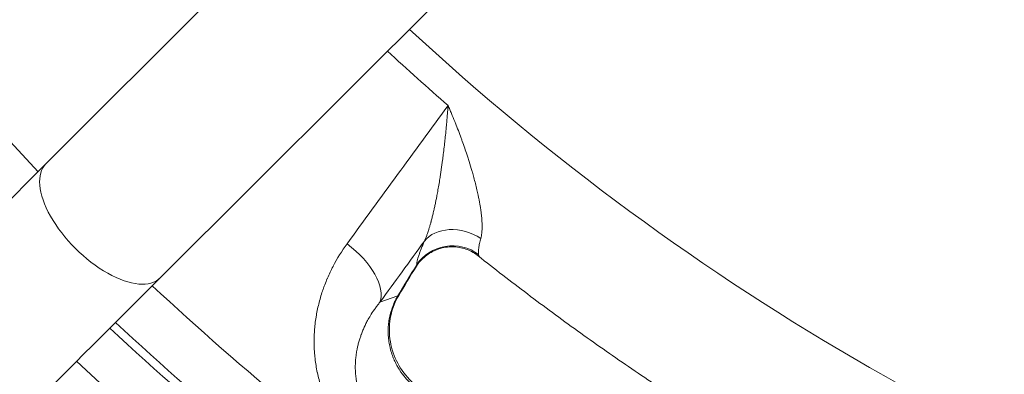
# Model space of a CAD drawing. Extents: x 19 to 12619, y 7 to 8917.
# Drawn here: x 2803 to 3097, y 6429 to 6535 of the extents above; entities that cross this region are included whole.
import ezdxf

# ---------------------------------------------------------------- set-up
doc = ezdxf.new("R2010")
doc.units = 0
doc.header["$MEASUREMENT"] = 0
doc.header["$PDMODE"] = 1
doc.layers.get('0').update_dxf_attribs({"linetype": 'CONTINUOUS'})
doc.layers.get('DefPoints').update_dxf_attribs({"linetype": 'CONTINUOUS'})
for name, color, linetype, lineweight in [('FRAM3', 1, 'CONTINUOUS', 50), ('外形線', 7, 'CONTINUOUS', 18), ('寸法線', 3, 'CONTINUOUS', 18)]:
    doc.layers.add(name, color=color, linetype=linetype, lineweight=lineweight)
doc.styles.get("Standard").update_dxf_attribs({"font": 'TXT.SHX', "bigfont": 'bigfont.shx'})
doc.dimstyles.new('30ベース', dxfattribs={"dimscale": 30, "dimtxt": 3, "dimasz": 3, "dimexe": 0, "dimexo": 1, "dimgap": 1, "dimtad": 3, "dimdec": 0, "dimdsep": 46, "dimtxsty": 'STANDARD', "dimblk": 'DOTSMALL', "dimcen": 0, "dimclrd": 256, "dimclre": 256, "dimclrt": 7, "dimadec": 3, "dimazin": 2, "dimtfac": 1, "dimtdec": 0, "dimtix": 1, "dimtmove": 2, "dimatfit": 2, "dimldrblk": 'OPEN', "dimfxl": 1, "dimtolj": 1, "dimlwd": -1, "dimlwe": -1, "dimarcsym": 0})

# ---------------------------------------------------------------- blocks, each defined once
blk = doc.blocks.new('_DotSmall')
at = {"layer": 'FRAM3', "color": 0, "const_width": 0.5}
blk.add_lwpolyline([(-0.0625, 0, 1), (0.0625, 0, 1)], format="xyb", close=True, dxfattribs=at)
blk = doc.blocks.new('*D13')
at = {"layer": 'DefPoints', "color": 0}
for p in [(3403.84, 8133.03), (2030.65, 6001.97), (3423.9, 6001.97)]:
    blk.add_point(p, dxfattribs=at)
at = {"layer": '寸法線'}
for p, q in [((3373.84, 8133.03), (2030.65, 8133.03)), ((2030.65, 8133.03), (2030.65, 6001.97)), ((3393.9, 6001.97), (2030.65, 6001.97))]:
    blk.add_line(p, q, dxfattribs=at)
at = {"layer": '寸法線', "xscale": 90, "yscale": 90, "zscale": 90}
for p, rotation in [((2030.65, 8133.03), 90), ((2030.65, 6001.97), 270)]:
    blk.add_blockref('_DotSmall', p, dxfattribs=dict(at, rotation=rotation))
at = {"layer": '寸法線', "color": 7, "insert": (1955.65, 7067.5), "char_height": 90, "attachment_point": 5, "rotation": 90}
blk.add_mtext('\\A1;2131', dxfattribs=at)
blk = doc.blocks.new('_OPEN')
at = {"color": 0, "linetype": 'ByBlock'}
for p, q in [((-1, 0.1667), (0, 0)), ((0, 0), (-1, -0.1667)), ((0, 0), (-1, 0))]:
    blk.add_line(p, q, dxfattribs=at)

msp = doc.modelspace()

# ---------------------------------------------------------------- linework, layer by layer
at = {"layer": '外形線'}
for p, q in [((3091.053, 6772.172), (2810.391, 6491.51)), ((3125.178, 6738.047), (2844.516, 6457.385)), ((2915.506, 6451.974), (2910.148, 6450.077))]:
    msp.add_line(p, q, dxfattribs=at)
for centre, major_axis, ratio, start_param, end_param in [((3418.064, 7058.46), (597.375, -597.375), 0.9876884, 4.4140606, 4.6782978), ((3419.7, 7073.293), (534.647, -534.647), 0.9876883, 4.7504831, 4.7827148), ((2827.454, 6474.448), (-17.062, 17.062), 0.4843423, 0, 3.1415927), ((2934.172, 6461.763), (-11.638, 5.085), 0.7462722, 4.5034613, 6.0951411), ((2894.085, 6459.992), (15.39, -11.183), 0.5147985, 0.1456605, 1.5389044), ((2931.875, 6454.675), (-12.685, 0.617), 0.9679388, 4.1019403, 5.7649048), ((2895.841, 6508.71), (105.967, 105.967), 0.0000002, 2.0764091, 3.1415941), ((3411.466, 7065.059), (597.375, -597.375), 0.9876883, 4.7464814, 5.0107177), ((3408.647, 7062.239), (607.343, -607.343), 0.9876883, 4.7459217, 5.0116326), ((3407.566, 7061.158), (616.302, -616.303), 0.9876883, 4.7454341, 5.0297693)]:
    msp.add_ellipse(centre, major_axis=major_axis, ratio=ratio, start_param=start_param, end_param=end_param, dxfattribs=at)
at = {"layer": '外形線', "extrusion": (0, 0, -1)}
for centre, major_axis, ratio, start_param, end_param in [((2861.716, 6542.835), (-105.967, -105.967), 0.0000002, -0.0000014, 1.0651836), ((2898.046, 6459.323), (17.052, -8.436), 0.1483838, 0, 0.1373808), ((2899.443, 6461.888), (16.341, -9.742), 0.1221246, 0, 0.1257045), ((3409.237, 7062.83), (-606.23, 606.23), 0.9876883, 4.4138403, 4.6787947)]:
    msp.add_ellipse(centre, major_axis=major_axis, ratio=ratio, start_param=start_param, end_param=end_param, dxfattribs=at)
at = {"layer": '外形線'}
for points, knots in [([(2918.916, 6531.785), (2960.774, 6492.99), (3007.021, 6458.944), (3108.803, 6400.441), (3164.721, 6376.674), (3280.451, 6343.155), (3340.257, 6333.406), (3460.278, 6328.488), (3520.486, 6333.318), (3619.658, 6353.568), (3659.431, 6365.238), (3697.914, 6380.146)], [2.3884284, 2.3884284, 2.3884284, 2.3884284, 2.6168612, 2.6168612, 2.8587395, 2.8587395, 3.1006178, 3.1006178, 3.3424961, 3.3424961, 3.5095336, 3.5095336, 3.5095336, 3.5095336]), ([(2923.449, 6468.382), (2923.686, 6468.885), (2923.913, 6469.433), (2924.132, 6470.018), (2924.182, 6470.15), (2924.231, 6470.285), (2924.28, 6470.421), (2924.412, 6470.79), (2924.542, 6471.171), (2924.669, 6471.564), (2924.71, 6471.69), (2924.751, 6471.817), (2924.791, 6471.945), (2924.876, 6472.217), (2924.961, 6472.494), (2925.043, 6472.774), (2925.067, 6472.853), (2925.09, 6472.932), (2925.113, 6473.011), (2925.21, 6473.346), (2925.305, 6473.686), (2925.398, 6474.027), (2925.408, 6474.063), (2925.418, 6474.1), (2925.428, 6474.137), (2925.532, 6474.522), (2925.634, 6474.911), (2925.733, 6475.302), (2925.834, 6475.702), (2925.933, 6476.104), (2926.029, 6476.509), (2926.139, 6476.971), (2926.246, 6477.436), (2926.351, 6477.903), (2926.434, 6478.275), (2926.515, 6478.648), (2926.594, 6479.023), (2926.686, 6479.455), (2926.777, 6479.892), (2926.864, 6480.327), (2926.88, 6480.404), (2926.895, 6480.482), (2926.911, 6480.559), (2926.984, 6480.922), (2927.054, 6481.285), (2927.124, 6481.648), (2927.225, 6482.173), (2927.322, 6482.697), (2927.417, 6483.222), (2927.648, 6484.498), (2927.863, 6485.771), (2928.065, 6487.042), (2928.143, 6487.535), (2928.22, 6488.028), (2928.294, 6488.521), (2928.359, 6488.947), (2928.422, 6489.373), (2928.484, 6489.798), (2928.619, 6490.729), (2928.748, 6491.661), (2928.871, 6492.587), (2928.924, 6492.988), (2928.976, 6493.387), (2929.027, 6493.785), (2929.213, 6495.243), (2929.384, 6496.689), (2929.542, 6498.124), (2929.573, 6498.402), (2929.603, 6498.68), (2929.633, 6498.958), (2929.799, 6500.515), (2929.95, 6502.058), (2930.086, 6503.581), (2930.099, 6503.729), (2930.112, 6503.877), (2930.125, 6504.025), (2930.198, 6504.859), (2930.266, 6505.688), (2930.33, 6506.511), (2930.362, 6506.923), (2930.393, 6507.333), (2930.423, 6507.742), (2930.438, 6507.946), (2930.453, 6508.151), (2930.467, 6508.355), (2930.481, 6508.558), (2930.496, 6508.763), (2930.509, 6508.965)], [0, 0, 0, 0, 0.002200224, 0.002200224, 0.002200224, 0.002699746, 0.002699746, 0.002699746, 0.004049618, 0.004049618, 0.004049618, 0.004481665, 0.004481665, 0.004481665, 0.005399491, 0.005399491, 0.005399491, 0.005657353, 0.005657353, 0.005657353, 0.006749364, 0.006749364, 0.006749364, 0.006866744, 0.006866744, 0.006866744, 0.008099237, 0.008099237, 0.008099237, 0.009360107, 0.009360107, 0.009360107, 0.010798982, 0.010798982, 0.010798982, 0.011942391, 0.011942391, 0.011942391, 0.01326366, 0.01326366, 0.01326366, 0.013498728, 0.013498728, 0.013498728, 0.014601224, 0.014601224, 0.014601224, 0.016198473, 0.016198473, 0.016198473, 0.020087114, 0.020087114, 0.020087114, 0.021597964, 0.021597964, 0.021597964, 0.022903889, 0.022903889, 0.022903889, 0.025761591, 0.025761591, 0.025761591, 0.026997455, 0.026997455, 0.026997455, 0.031519109, 0.031519109, 0.031519109, 0.032396947, 0.032396947, 0.032396947, 0.037318129, 0.037318129, 0.037318129, 0.037796438, 0.037796438, 0.037796438, 0.040496183, 0.040496183, 0.040496183, 0.041846056, 0.041846056, 0.041846056, 0.042520992, 0.042520992, 0.042520992, 0.043195929, 0.043195929, 0.043195929, 0.043195929]), ([(2930.509, 6508.965), (2930.595, 6508.767), (2930.682, 6508.565), (2930.768, 6508.365), (2930.854, 6508.165), (2930.94, 6507.964), (2931.025, 6507.764), (2931.196, 6507.362), (2931.366, 6506.959), (2931.534, 6506.556), (2931.87, 6505.749), (2932.202, 6504.937), (2932.528, 6504.122), (2932.591, 6503.964), (2932.654, 6503.807), (2932.717, 6503.649), (2933.303, 6502.173), (2933.873, 6500.683), (2934.424, 6499.178), (2934.534, 6498.878), (2934.643, 6498.577), (2934.752, 6498.275), (2935.245, 6496.905), (2935.723, 6495.522), (2936.184, 6494.125), (2936.325, 6493.698), (2936.464, 6493.27), (2936.601, 6492.84), (2936.891, 6491.933), (2937.173, 6491.019), (2937.444, 6490.107), (2937.558, 6489.726), (2937.669, 6489.345), (2937.778, 6488.963), (2937.927, 6488.445), (2938.072, 6487.928), (2938.213, 6487.409), (2938.543, 6486.196), (2938.853, 6484.981), (2939.138, 6483.763), (2939.264, 6483.223), (2939.385, 6482.681), (2939.5, 6482.14), (2939.571, 6481.81), (2939.639, 6481.481), (2939.705, 6481.151), (2939.725, 6481.051), (2939.744, 6480.951), (2939.764, 6480.851), (2939.847, 6480.426), (2939.926, 6480.001), (2940, 6479.579), (2940.061, 6479.232), (2940.118, 6478.887), (2940.172, 6478.544), (2940.247, 6478.069), (2940.315, 6477.597), (2940.376, 6477.128), (2940.426, 6476.747), (2940.47, 6476.368), (2940.51, 6475.991), (2940.55, 6475.597), (2940.585, 6475.205), (2940.613, 6474.816), (2940.615, 6474.791), (2940.617, 6474.765), (2940.619, 6474.739), (2940.643, 6474.396), (2940.662, 6474.055), (2940.674, 6473.719), (2940.677, 6473.649), (2940.679, 6473.579), (2940.681, 6473.51), (2940.689, 6473.23), (2940.693, 6472.953), (2940.692, 6472.681), (2940.691, 6472.56), (2940.69, 6472.441), (2940.687, 6472.322), (2940.679, 6471.937), (2940.661, 6471.563), (2940.631, 6471.201), (2940.62, 6471.066), (2940.607, 6470.933), (2940.592, 6470.801), (2940.529, 6470.23), (2940.434, 6469.695), (2940.298, 6469.205)], [-0.000035718, -0.000035718, -0.000035718, -0.000035718, 0.000636164, 0.000636164, 0.000636164, 0.001308046, 0.001308046, 0.001308046, 0.00265181, 0.00265181, 0.00265181, 0.005339338, 0.005339338, 0.005339338, 0.005858333, 0.005858333, 0.005858333, 0.010714393, 0.010714393, 0.010714393, 0.011683803, 0.011683803, 0.011683803, 0.016089449, 0.016089449, 0.016089449, 0.017436758, 0.017436758, 0.017436758, 0.020277595, 0.020277595, 0.020277595, 0.021464505, 0.021464505, 0.021464505, 0.023073663, 0.023073663, 0.023073663, 0.026839561, 0.026839561, 0.026839561, 0.028511027, 0.028511027, 0.028511027, 0.029527088, 0.029527088, 0.029527088, 0.02983506, 0.02983506, 0.02983506, 0.031142417, 0.031142417, 0.031142417, 0.032214616, 0.032214616, 0.032214616, 0.033696608, 0.033696608, 0.033696608, 0.034902144, 0.034902144, 0.034902144, 0.036162301, 0.036162301, 0.036162301, 0.036245908, 0.036245908, 0.036245908, 0.037358269, 0.037358269, 0.037358269, 0.037589672, 0.037589672, 0.037589672, 0.038521273, 0.038521273, 0.038521273, 0.038933436, 0.038933436, 0.038933436, 0.0402772, 0.0402772, 0.0402772, 0.040780461, 0.040780461, 0.040780461, 0.042964728, 0.042964728, 0.042964728, 0.042964728]), ([(2923.449, 6468.382), (2919.016, 6462.28), (2914.582, 6456.179), (2910.148, 6450.077), (2910.148, 6450.077)], [0.037558917, 0.037558917, 0.037558917, 0.037558917, 0.063951268, 0.063951328, 0.063951328, 0.063951328, 0.063951328]), ([(2921.152, 6461.294), (2921.185, 6461.97), (2921.396, 6462.907), (2921.781, 6464.098), (2921.782, 6464.1), (2921.783, 6464.102), (2921.783, 6464.104), (2921.88, 6464.401), (2921.987, 6464.714), (2922.105, 6465.042), (2922.105, 6465.043), (2922.106, 6465.045), (2922.107, 6465.047), (2922.225, 6465.375), (2922.353, 6465.717), (2922.491, 6466.073), (2922.77, 6466.788), (2923.089, 6467.557), (2923.449, 6468.382)], [0, 0, 0, 0, 0.008002508, 0.008002508, 0.008002508, 0.008016537, 0.008016537, 0.008016537, 0.010009691, 0.010009691, 0.010009691, 0.010020672, 0.010020672, 0.010020672, 0.012017484, 0.012017484, 0.012017484, 0.016033075, 0.016033075, 0.016033075, 0.016033075]), ([(2940.298, 6469.205), (2940.148, 6468.66), (2940.022, 6468.149), (2939.918, 6467.671), (2939.918, 6467.669), (2939.917, 6467.667), (2939.917, 6467.665), (2939.865, 6467.428), (2939.82, 6467.2), (2939.78, 6466.98), (2939.78, 6466.977), (2939.779, 6466.974), (2939.779, 6466.972), (2939.739, 6466.752), (2939.705, 6466.541), (2939.678, 6466.341), (2939.677, 6466.338), (2939.677, 6466.335), (2939.676, 6466.332), (2939.566, 6465.524), (2939.551, 6464.872), (2939.636, 6464.382)], [0, 0, 0, 0, 0.0024615852, 0.0024615852, 0.0024615852, 0.0024726385, 0.0024726385, 0.0024726385, 0.0036923778, 0.0036923778, 0.0036923778, 0.0037076728, 0.0037076728, 0.0037076728, 0.0049231704, 0.0049231704, 0.0049231704, 0.0049413585, 0.0049413585, 0.0049413585, 0.0098463408, 0.0098463408, 0.0098463408, 0.0098463408]), ([(2905.357, 6406.728), (2904.14, 6407.67), (2902.998, 6408.674), (2901.927, 6409.738), (2901.918, 6409.746), (2901.91, 6409.755), (2901.901, 6409.763), (2901.375, 6410.287), (2900.865, 6410.826), (2900.373, 6411.378), (2899.872, 6411.939), (2899.389, 6412.515), (2898.923, 6413.106), (2898.909, 6413.124), (2898.895, 6413.142), (2898.88, 6413.16), (2898.662, 6413.438), (2898.448, 6413.719), (2898.238, 6414.003), (2898.013, 6414.305), (2897.793, 6414.611), (2897.578, 6414.921), (2897.562, 6414.944), (2897.545, 6414.968), (2897.529, 6414.991), (2897.115, 6415.589), (2896.72, 6416.197), (2896.346, 6416.81), (2896.328, 6416.838), (2896.311, 6416.866), (2896.294, 6416.894), (2895.536, 6418.143), (2894.86, 6419.419), (2894.258, 6420.72), (2894.241, 6420.756), (2894.224, 6420.792), (2894.207, 6420.828), (2894.071, 6421.125), (2893.939, 6421.423), (2893.81, 6421.723), (2893.666, 6422.059), (2893.527, 6422.397), (2893.392, 6422.736), (2893.123, 6423.415), (2892.873, 6424.1), (2892.641, 6424.792), (2892.627, 6424.835), (2892.612, 6424.878), (2892.598, 6424.921), (2892.383, 6425.571), (2892.185, 6426.226), (2892.005, 6426.879), (2891.992, 6426.924), (2891.98, 6426.97), (2891.967, 6427.015), (2891.79, 6427.667), (2891.63, 6428.319), (2891.486, 6428.972), (2891.476, 6429.019), (2891.465, 6429.066), (2891.455, 6429.112), (2891.162, 6430.463), (2890.939, 6431.815), (2890.781, 6433.168), (2890.776, 6433.216), (2890.77, 6433.265), (2890.765, 6433.313), (2890.691, 6433.965), (2890.632, 6434.618), (2890.587, 6435.271), (2890.584, 6435.319), (2890.581, 6435.367), (2890.578, 6435.416), (2890.535, 6436.069), (2890.508, 6436.723), (2890.495, 6437.376), (2890.494, 6437.424), (2890.493, 6437.472), (2890.492, 6437.519), (2890.487, 6437.822), (2890.485, 6438.124), (2890.486, 6438.425), (2890.487, 6438.773), (2890.492, 6439.121), (2890.501, 6439.467), (2890.519, 6440.16), (2890.553, 6440.848), (2890.602, 6441.532), (2890.7, 6442.901), (2890.858, 6444.254), (2891.072, 6445.591), (2891.079, 6445.631), (2891.085, 6445.671), (2891.091, 6445.711), (2891.194, 6446.339), (2891.308, 6446.964), (2891.435, 6447.586), (2891.569, 6448.247), (2891.718, 6448.905), (2891.879, 6449.558), (2892.041, 6450.212), (2892.216, 6450.863), (2892.405, 6451.509), (2892.593, 6452.156), (2892.795, 6452.799), (2893.009, 6453.438), (2893.019, 6453.467), (2893.028, 6453.495), (2893.038, 6453.524), (2893.136, 6453.815), (2893.237, 6454.105), (2893.341, 6454.394), (2893.454, 6454.711), (2893.571, 6455.026), (2893.69, 6455.339), (2893.929, 6455.967), (2894.179, 6456.587), (2894.441, 6457.2), (2894.45, 6457.222), (2894.459, 6457.243), (2894.468, 6457.264), (2894.984, 6458.469), (2895.543, 6459.649), (2896.144, 6460.804), (2896.151, 6460.818), (2896.159, 6460.832), (2896.166, 6460.846), (2897.385, 6463.183), (2898.774, 6465.418), (2900.33, 6467.555)], [0, 0, 0, 0, 0.004542405, 0.004542405, 0.004542405, 0.004578874, 0.004578874, 0.004578874, 0.006814752, 0.006814752, 0.006814752, 0.009087827, 0.009087827, 0.009087827, 0.009157747, 0.009157747, 0.009157747, 0.01022471, 0.01022471, 0.01022471, 0.011361625, 0.011361625, 0.011361625, 0.011447184, 0.011447184, 0.011447184, 0.013636466, 0.013636466, 0.013636466, 0.013736621, 0.013736621, 0.013736621, 0.018191282, 0.018191282, 0.018191282, 0.018315495, 0.018315495, 0.018315495, 0.019331005, 0.019331005, 0.019331005, 0.020471125, 0.020471125, 0.020471125, 0.022752486, 0.022752486, 0.022752486, 0.022894368, 0.022894368, 0.022894368, 0.025035436, 0.025035436, 0.025035436, 0.025183805, 0.025183805, 0.025183805, 0.027320118, 0.027320118, 0.027320118, 0.027473242, 0.027473242, 0.027473242, 0.031894399, 0.031894399, 0.031894399, 0.032052116, 0.032052116, 0.032052116, 0.034183872, 0.034183872, 0.034183872, 0.034341553, 0.034341553, 0.034341553, 0.036474866, 0.036474866, 0.036474866, 0.03663099, 0.03663099, 0.03663099, 0.037620867, 0.037620867, 0.037620867, 0.038767168, 0.038767168, 0.038767168, 0.041060648, 0.041060648, 0.041060648, 0.045650957, 0.045650957, 0.045650957, 0.045788737, 0.045788737, 0.045788737, 0.047947699, 0.047947699, 0.047947699, 0.050245467, 0.050245467, 0.050245467, 0.052544271, 0.052544271, 0.052544271, 0.054844121, 0.054844121, 0.054844121, 0.054946484, 0.054946484, 0.054946484, 0.055994384, 0.055994384, 0.055994384, 0.05714477, 0.05714477, 0.05714477, 0.059445895, 0.059445895, 0.059445895, 0.059525358, 0.059525358, 0.059525358, 0.064049494, 0.064049494, 0.064049494, 0.064104232, 0.064104232, 0.064104232, 0.073261979, 0.073261979, 0.073261979, 0.073261979]), ([(2939.52, 6463.953), (2938.548, 6464.724), (2937.434, 6465.364), (2935.031, 6466.297), (2933.705, 6466.584), (2931.015, 6466.731), (2929.616, 6466.578), (2926.972, 6465.84), (2925.694, 6465.244), (2923.431, 6463.697), (2922.416, 6462.724), (2921.366, 6461.326), (2921.147, 6461.003), (2920.944, 6460.673)], [0, 0, 0, 0, 0.3802265, 0.3802265, 0.7792766, 0.7792766, 1.1922031, 1.1922031, 1.606088, 1.606088, 2.0195337, 2.0195337, 2.1383155, 2.1383155, 2.1383155, 2.1383155]), ([(2939.636, 6464.382), (2939.667, 6464.204), (2939.677, 6464.075), (2939.666, 6463.998), (2939.66, 6463.959), (2939.649, 6463.934), (2939.632, 6463.921), (2939.615, 6463.909), (2939.592, 6463.91), (2939.564, 6463.924), (2939.551, 6463.931), (2939.536, 6463.94), (2939.52, 6463.953)], [0, 0, 0, 0, 0.0017666067, 0.0017666067, 0.0017666067, 0.00264991, 0.00264991, 0.00264991, 0.0035332134, 0.0035332134, 0.0035332134, 0.0039479811, 0.0039479811, 0.0039479811, 0.0039479811]), ([(2939.52, 6463.953), (2944.381, 6460.097), (2949.288, 6456.299), (2959.187, 6448.817), (2964.181, 6445.134), (2974.252, 6437.887), (2979.329, 6434.322), (2989.566, 6427.312), (2994.725, 6423.868), (3005.122, 6417.1), (3010.359, 6413.777), (3015.635, 6410.516)], [2.46628526, 2.46628526, 2.46628526, 2.46628526, 2.48993614, 2.48993614, 2.51358702, 2.51358702, 2.53723791, 2.53723791, 2.56088879, 2.56088879, 2.58453967, 2.58453967, 2.58453967, 2.58453967]), ([(2920.944, 6460.673), (2920.971, 6460.717), (2920.999, 6460.781), (2921.028, 6460.863), (2921.068, 6460.975), (2921.109, 6461.12), (2921.152, 6461.294)], [0.0200981755, 0.0200981755, 0.0200981755, 0.0200981755, 0.0211330038, 0.0211330038, 0.0211330038, 0.0225418707, 0.0225418707, 0.0225418707, 0.0225418707]), ([(2920.927, 6424.494), (2920.868, 6424.54), (2920.806, 6424.588), (2920.746, 6424.636), (2920.686, 6424.683), (2920.626, 6424.731), (2920.567, 6424.779), (2920.448, 6424.875), (2920.33, 6424.972), (2920.214, 6425.071), (2919.981, 6425.267), (2919.753, 6425.469), (2919.53, 6425.674), (2919.446, 6425.751), (2919.362, 6425.829), (2919.279, 6425.908), (2919.018, 6426.156), (2918.763, 6426.411), (2918.514, 6426.672), (2918.425, 6426.766), (2918.335, 6426.861), (2918.247, 6426.957), (2918.093, 6427.126), (2917.94, 6427.298), (2917.791, 6427.471), (2917.152, 6428.213), (2916.563, 6428.998), (2916.025, 6429.831), (2915.801, 6430.178), (2915.587, 6430.532), (2915.383, 6430.891), (2915.286, 6431.064), (2915.19, 6431.238), (2915.098, 6431.412), (2915.029, 6431.54), (2914.963, 6431.669), (2914.897, 6431.799), (2914.745, 6432.101), (2914.6, 6432.405), (2914.462, 6432.713), (2914.412, 6432.826), (2914.363, 6432.938), (2914.314, 6433.052), (2914.104, 6433.545), (2913.912, 6434.046), (2913.739, 6434.555), (2913.532, 6435.164), (2913.352, 6435.784), (2913.2, 6436.415), (2913.193, 6436.444), (2913.186, 6436.473), (2913.179, 6436.501), (2913.039, 6437.093), (2912.925, 6437.69), (2912.837, 6438.286), (2912.748, 6438.888), (2912.685, 6439.492), (2912.648, 6440.096), (2912.611, 6440.711), (2912.601, 6441.327), (2912.617, 6441.945), (2912.634, 6442.533), (2912.674, 6443.123), (2912.741, 6443.714), (2912.741, 6443.721), (2912.742, 6443.728), (2912.743, 6443.735), (2912.81, 6444.328), (2912.903, 6444.916), (2913.019, 6445.495), (2913.02, 6445.5), (2913.021, 6445.505), (2913.022, 6445.509), (2913.141, 6446.1), (2913.285, 6446.683), (2913.453, 6447.259), (2913.61, 6447.794), (2913.789, 6448.322), (2913.988, 6448.844), (2914.219, 6449.444), (2914.477, 6450.036), (2914.766, 6450.619)], [-0.00000006, -0.00000006, -0.00000006, -0.00000006, 0.000226396, 0.000226396, 0.000226396, 0.000452851, 0.000452851, 0.000452851, 0.000905762, 0.000905762, 0.000905762, 0.001811585, 0.001811585, 0.001811585, 0.002152942, 0.002152942, 0.002152942, 0.003232652, 0.003232652, 0.003232652, 0.003623229, 0.003623229, 0.003623229, 0.004309812, 0.004309812, 0.004309812, 0.007246519, 0.007246519, 0.007246519, 0.008470195, 0.008470195, 0.008470195, 0.009058164, 0.009058164, 0.009058164, 0.009490963, 0.009490963, 0.009490963, 0.010500763, 0.010500763, 0.010500763, 0.010869808, 0.010869808, 0.010869808, 0.012478154, 0.012478154, 0.012478154, 0.014405719, 0.014405719, 0.014405719, 0.014493098, 0.014493098, 0.014493098, 0.016295893, 0.016295893, 0.016295893, 0.018116387, 0.018116387, 0.018116387, 0.01997101, 0.01997101, 0.01997101, 0.021739677, 0.021739677, 0.021739677, 0.021761547, 0.021761547, 0.021761547, 0.023537115, 0.023537115, 0.023537115, 0.023551322, 0.023551322, 0.023551322, 0.025362966, 0.025362966, 0.025362966, 0.027046904, 0.027046904, 0.027046904, 0.028986256, 0.028986256, 0.028986256, 0.028986256]), ([(2915.098, 6450.886), (2914.097, 6448.863), (2913.425, 6446.63), (2912.859, 6442.096), (2912.956, 6439.735), (2913.899, 6435.245), (2914.744, 6433.055), (2917.043, 6429.121), (2918.52, 6427.32), (2920.581, 6425.49), (2920.957, 6425.178), (2921.342, 6424.88)], [0, 0, 0, 0, 0.7054357, 0.7054357, 1.4097423, 1.4097423, 2.100155, 2.100155, 2.7807408, 2.7807408, 2.9271264, 2.9271264, 2.9271264, 2.9271264]), ([(2910.148, 6450.077), (2910.033, 6449.937), (2909.917, 6449.794), (2909.803, 6449.652), (2909.689, 6449.509), (2909.577, 6449.365), (2909.465, 6449.221), (2909.242, 6448.932), (2909.023, 6448.639), (2908.809, 6448.343), (2908.381, 6447.751), (2907.971, 6447.143), (2907.579, 6446.52), (2907.495, 6446.386), (2907.412, 6446.252), (2907.33, 6446.116), (2907.028, 6445.62), (2906.739, 6445.116), (2906.461, 6444.602), (2906.351, 6444.397), (2906.242, 6444.19), (2906.136, 6443.982), (2905.95, 6443.619), (2905.77, 6443.25), (2905.596, 6442.876), (2905.552, 6442.781), (2905.508, 6442.686), (2905.464, 6442.59), (2905.423, 6442.498), (2905.381, 6442.405), (2905.341, 6442.312), (2905.257, 6442.123), (2905.175, 6441.931), (2905.095, 6441.741), (2904.936, 6441.361), (2904.784, 6440.976), (2904.639, 6440.587), (2904.626, 6440.551), (2904.613, 6440.515), (2904.599, 6440.479), (2904.47, 6440.128), (2904.347, 6439.774), (2904.23, 6439.416), (2904.108, 6439.043), (2903.993, 6438.667), (2903.885, 6438.286), (2903.88, 6438.268), (2903.874, 6438.249), (2903.869, 6438.23), (2903.757, 6437.834), (2903.653, 6437.435), (2903.557, 6437.028), (2903.477, 6436.689), (2903.403, 6436.349), (2903.334, 6436.006), (2903.24, 6435.534), (2903.158, 6435.057), (2903.087, 6434.574), (2903.041, 6434.263), (2903.001, 6433.95), (2902.966, 6433.634), (2902.954, 6433.531), (2902.943, 6433.427), (2902.933, 6433.323), (2902.912, 6433.113), (2902.893, 6432.902), (2902.877, 6432.69), (2902.87, 6432.596), (2902.864, 6432.502), (2902.858, 6432.408), (2902.85, 6432.289), (2902.843, 6432.17), (2902.837, 6432.051), (2902.822, 6431.756), (2902.811, 6431.457), (2902.806, 6431.157), (2902.804, 6431.028), (2902.803, 6430.899), (2902.803, 6430.77), (2902.802, 6430.345), (2902.811, 6429.919), (2902.831, 6429.489), (2902.845, 6429.196), (2902.865, 6428.903), (2902.889, 6428.609), (2902.935, 6428.053), (2903.001, 6427.494), (2903.089, 6426.928), (2903.136, 6426.618), (2903.191, 6426.307), (2903.252, 6425.995), (2903.274, 6425.88), (2903.298, 6425.765), (2903.322, 6425.649), (2903.412, 6425.227), (2903.514, 6424.8), (2903.63, 6424.374), (2903.726, 6424.023), (2903.831, 6423.672), (2903.945, 6423.322), (2903.967, 6423.254), (2903.989, 6423.186), (2904.012, 6423.118), (2904.082, 6422.912), (2904.155, 6422.705), (2904.231, 6422.499), (2904.307, 6422.294), (2904.385, 6422.091), (2904.469, 6421.886), (2904.634, 6421.478), (2904.813, 6421.072), (2905.007, 6420.667), (2905.194, 6420.277), (2905.395, 6419.889), (2905.611, 6419.502), (2905.639, 6419.452), (2905.667, 6419.402), (2905.696, 6419.353), (2905.886, 6419.019), (2906.089, 6418.685), (2906.303, 6418.355), (2906.369, 6418.254), (2906.436, 6418.152), (2906.504, 6418.052), (2906.561, 6417.967), (2906.619, 6417.882), (2906.678, 6417.797), (2906.806, 6417.614), (2906.938, 6417.431), (2907.072, 6417.252), (2907.336, 6416.898), (2907.616, 6416.549), (2907.908, 6416.207), (2908.196, 6415.871), (2908.497, 6415.542), (2908.813, 6415.22), (2909.244, 6414.78), (2909.7, 6414.356), (2910.176, 6413.954), (2910.391, 6413.773), (2910.615, 6413.592), (2910.834, 6413.422)], [-0.00000006, -0.00000006, -0.00000006, -0.00000006, 0.00080286, 0.00080286, 0.00080286, 0.00160578, 0.00160578, 0.00160578, 0.00321162, 0.00321162, 0.00321162, 0.006423299, 0.006423299, 0.006423299, 0.0071111, 0.0071111, 0.0071111, 0.009634979, 0.009634979, 0.009634979, 0.010641605, 0.010641605, 0.010641605, 0.012399293, 0.012399293, 0.012399293, 0.012846658, 0.012846658, 0.012846658, 0.013276782, 0.013276782, 0.013276782, 0.014152783, 0.014152783, 0.014152783, 0.015897647, 0.015897647, 0.015897647, 0.016058338, 0.016058338, 0.016058338, 0.01763014, 0.01763014, 0.01763014, 0.019270017, 0.019270017, 0.019270017, 0.019350254, 0.019350254, 0.019350254, 0.021059113, 0.021059113, 0.021059113, 0.022481697, 0.022481697, 0.022481697, 0.024436651, 0.024436651, 0.024436651, 0.025693377, 0.025693377, 0.025693377, 0.026104216, 0.026104216, 0.026104216, 0.026933544, 0.026933544, 0.026933544, 0.027299216, 0.027299216, 0.027299216, 0.027760091, 0.027760091, 0.027760091, 0.028905056, 0.028905056, 0.028905056, 0.029397929, 0.029397929, 0.029397929, 0.031016967, 0.031016967, 0.031016967, 0.032116736, 0.032116736, 0.032116736, 0.03419195, 0.03419195, 0.03419195, 0.035328415, 0.035328415, 0.035328415, 0.035746373, 0.035746373, 0.035746373, 0.037278132, 0.037278132, 0.037278132, 0.038540095, 0.038540095, 0.038540095, 0.038786179, 0.038786179, 0.038786179, 0.039532481, 0.039532481, 0.039532481, 0.040273783, 0.040273783, 0.040273783, 0.041751775, 0.041751775, 0.041751775, 0.043174355, 0.043174355, 0.043174355, 0.043357614, 0.043357614, 0.043357614, 0.044584952, 0.044584952, 0.044584952, 0.044963454, 0.044963454, 0.044963454, 0.045283433, 0.045283433, 0.045283433, 0.045977869, 0.045977869, 0.045977869, 0.047352788, 0.047352788, 0.047352788, 0.048707327, 0.048707327, 0.048707327, 0.050552633, 0.050552633, 0.050552633, 0.051386813, 0.051386813, 0.051386813, 0.051386813])]:
    msp.add_open_spline(points, degree=3, knots=knots, dxfattribs=at)
for points in [[(2900.33, 6467.555), (2910.388, 6481.358), (2920.448, 6495.161), (2930.509, 6508.965)], [(2915.506, 6451.974), (2917.365, 6455.092), (2919.247, 6458.199), (2921.152, 6461.294)], [(2920.944, 6460.673), (2919.201, 6457.836), (2917.476, 6454.985), (2915.784, 6452.147)], [(2920.944, 6460.673), (2920.944, 6460.673), (2920.944, 6460.673), (2920.944, 6460.673)], [(2914.766, 6450.619), (2914.993, 6451.079), (2915.24, 6451.531), (2915.506, 6451.974)], [(2915.784, 6452.147), (2915.537, 6451.733), (2915.308, 6451.312), (2915.098, 6450.886)]]:
    msp.add_open_spline(points, degree=3, dxfattribs=at)

# ---------------------------------------------------------------- dimensions: what is measured, and where the dimension line sits
at = {"layer": '寸法線'}
dim = msp.add_linear_dim(base=(2030.652, 6001.967), p1=(3403.836, 8133.033), p2=(3423.903, 6001.967), angle=90, dimstyle='30ベース', dxfattribs=at)
dim.commit()
dim.dimension.update_dxf_attribs({"geometry": '*D13', "text_midpoint": (1955.652, 7067.5)})

doc.saveas('drawing.dxf')
